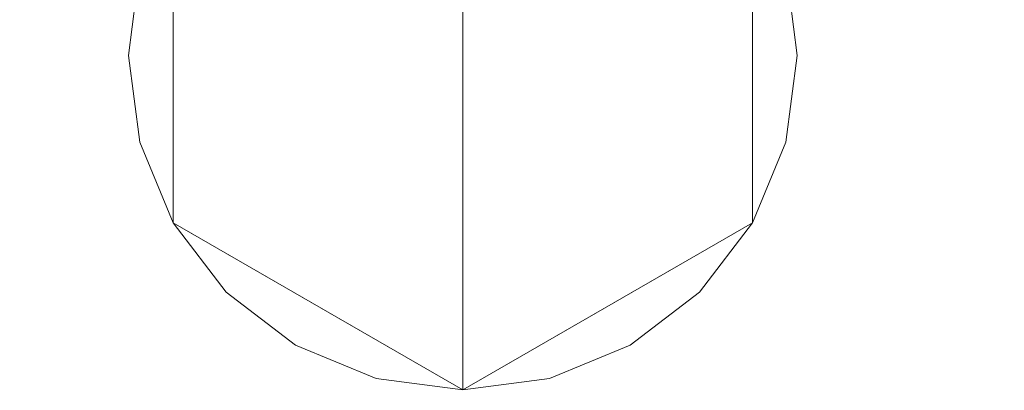
# Model space of a CAD drawing. Units: inches. Extents: x 0 to 204, y 0 to 264.
# Drawn here: x 96 to 97, y 150 to 150 of the extents above; entities that cross this region are included whole.
import ezdxf

# ---------------------------------------------------------------- set-up
doc = ezdxf.new("R2010")
doc.units = ezdxf.units.IN
doc.header["$MEASUREMENT"] = 0
doc.layers.get('0').update_dxf_attribs({"color": 10})

# ---------------------------------------------------------------- blocks, each defined once
blk = doc.blocks.new('TABOUR-D5-3D')
at = {"lineweight": 18}
for points, invisible_edges in [([(-0.3622, -8.2221, -29.875), (-0.3248, -8.3125, -29.875), (-0.0971, -8.4872, -29.875), (0.1875, -7.8002, -29.875)], 14), ([(-0.3622, -8.2221, -30), (-0.3622, -8.0279, -30), (0.1875, -7.8002, -30), (0.2652, -7.8598, -30)], 11), ([(-0.0971, -8.4872, -29.875), (0.3248, -8.3125, -29.875), (0.2652, -7.8598, -29.875), (0.1875, -7.8002, -29.875)], 11), ([(0.3622, -8.0279, -29.875), (0.3248, -7.9375, -29.875), (0.2652, -7.8598, -29.875), (0.3248, -8.3125, -29.875)], 12), ([(0.2652, -7.8598, -30), (0.3248, -7.9375, -30), (0.3622, -8.0279, -30), (0.3248, -8.3125, -30)], 12), ([(-0.3622, -7.9731, -28.9266), (-0.3248, -7.9375, -29.875), (-0.3248, -8.125, -29.875)], 13), ([(-0.3248, -8.3125, -29.875), (-0.3248, -7.9375, -29.875), (0.3248, -7.9375, -29.875), (0.3248, -8.3125, -29.875)], 10), ([(0.3248, -7.9375, -29.875), (0.3713, -8.0145, -28.8699), (0.3248, -8.125, -29.875)], 3), ([(-0.375, -8.125, -29.875), (-0.3622, -8.2221, -29.875), (-0.3622, -8.0279, -29.875)], 2), ([(-0.3622, -8.0279, -30), (-0.3622, -8.2221, -30), (-0.375, -8.125, -30)], 1), ([(-0.375, -8.125, -29.875), (-0.3622, -8.0279, -29.875), (-0.3622, -8.0279, -30), (-0.375, -8.125, -30)], 2), ([(0.3248, -8.3125, -29.875), (0.3622, -8.2221, -29.875), (0.375, -8.125, -29.875), (0.3622, -8.0279, -29.875)], 8), ([(0.375, -8.125, -30), (0.3622, -8.2221, -30), (0.3248, -8.3125, -30), (0.3622, -8.0279, -30)], 4), ([(0.375, -8.125, -30), (0.3622, -8.0279, -30), (0.3622, -8.0279, -29.875), (0.375, -8.125, -29.875)], 2), ([(-0.1162, -8.0548, -22.4902), (0, -8.0957, -22.8789), (0, -8.0508, -22.1016)], 13), ([(0, -8.1406, -23.6562), (0, -8.0957, -22.8789), (-0.1162, -8.0548, -22.4902)], 14), ([(0, -8.1406, -23.6562), (0.1498, -8.0645, -22.8789), (0, -8.0508, -22.1016)], 3), ([(-0.3248, -8.3125, -29.875), (-0.3713, -8.1193, -28.8699), (-0.3248, -8.125, -29.875)], 3), ([(-0.375, -8.125, -30), (-0.3622, -8.2221, -30), (-0.3622, -8.2221, -29.875), (-0.375, -8.125, -29.875)], 2), ([(0.3622, -8.1673, -28.9266), (0.3248, -8.3125, -29.875), (0.3248, -8.125, -29.875)], 13), ([(0.375, -8.125, -29.875), (0.3622, -8.2221, -29.875), (0.3622, -8.2221, -30), (0.375, -8.125, -30)], 2), ([(0, -8.1406, -23.6562), (-0.132, -8.1704, -24.5872), (0, -8.2305, -25.2109)], 3), ([(0, -8.2305, -25.2109), (0.1526, -8.1408, -24.2212), (0, -8.1406, -23.6562)], 3), ([(-0.0971, -8.4872, -30), (-0.2652, -8.3902, -30), (-0.3248, -8.3125, -30), (-0.3622, -8.2221, -30)], 9), ([(-0.3622, -8.2221, -30), (-0.3248, -8.3125, -30), (-0.3248, -8.3125, -29.875), (-0.3622, -8.2221, -29.875)], 10), ([(0.3248, -8.3125, -30), (0.3622, -8.2221, -30), (0.3622, -8.2221, -29.875), (0.3248, -8.3125, -29.875)], 10), ([(0, -8.2305, -25.2109), (-0.1575, -8.2884, -26.813), (0, -8.3203, -26.7656)], 3), ([(0, -8.3203, -26.7656), (0.1139, -8.2329, -25.5604), (0, -8.2305, -25.2109)], 3), ([(-0.1575, -8.2884, -26.813), (0, -8.4102, -28.3203), (0, -8.3203, -26.7656)], 13), ([(0.273, -8.2871, -28.231), (0.181, -8.3955, -29.875), (0.3248, -8.3125, -29.875)], 13), ([(-0.3248, -8.3125, -29.875), (0.3248, -8.3125, -29.875), (0, -8.5, -29.875)], 1), ([(-0.273, -8.3303, -28.9793), (-0.3248, -8.3125, -29.875), (-0.181, -8.3955, -29.875)], 13), ([(-0.2652, -8.3902, -29.875), (-0.1875, -8.4498, -29.875), (-0.0971, -8.4872, -29.875), (-0.3248, -8.3125, -29.875)], 4), ([(-0.3248, -8.3125, -30), (-0.2652, -8.3902, -30), (-0.2652, -8.3902, -29.875), (-0.3248, -8.3125, -29.875)], 10), ([(-0.0971, -8.4872, -29.875), (0.0971, -8.4872, -29.875), (0.1875, -8.4498, -29.875), (0.3248, -8.3125, -29.875)], 13), ([(0, -8.3203, -26.7656), (0, -8.4102, -28.3203), (0.1448, -8.3362, -27.543)], 14), ([(0.3248, -8.3125, -29.875), (0.1875, -8.4498, -29.875), (0.2652, -8.3902, -29.875)], 1), ([(0.1875, -8.4498, -30), (0.3248, -8.3125, -30), (0.2652, -8.3902, -30)], 1), ([(0.2652, -8.3902, -30), (0.3248, -8.3125, -30), (0.3248, -8.3125, -29.875), (0.2652, -8.3902, -29.875)], 10), ([(-0.2652, -8.3902, -30), (-0.0971, -8.4872, -30), (-0.1875, -8.4498, -30)], 1), ([(-0.2652, -8.3902, -30), (-0.1875, -8.4498, -30), (-0.1875, -8.4498, -29.875), (-0.2652, -8.3902, -29.875)], 10), ([(0, -8.5, -29.875), (-0.1709, -8.4089, -29.0117), (-0.181, -8.3955, -29.875)], 3), ([(0, -8.5, -29.875), (0.181, -8.3955, -29.875), (0.151, -8.4012, -28.7142)], 14), ([(0.1875, -8.4498, -30), (0.2652, -8.3902, -30), (0.2652, -8.3902, -29.875), (0.1875, -8.4498, -29.875)], 10), ([(-0.1709, -8.4089, -29.0117), (0, -8.5, -29.875), (0, -8.4102, -28.3203)], 13), ([(0, -8.5, -29.875), (0.151, -8.4012, -28.7142), (0, -8.4102, -28.3203)], 3), ([(-0.1875, -8.4498, -30), (-0.0971, -8.4872, -30), (-0.0971, -8.4872, -29.875), (-0.1875, -8.4498, -29.875)], 10), ([(-0.0971, -8.4872, -30), (0.1875, -8.4498, -30), (0.0971, -8.4872, -30), (0, -8.5, -30)], 1), ([(0.0971, -8.4872, -30), (0.1875, -8.4498, -30), (0.1875, -8.4498, -29.875), (0.0971, -8.4872, -29.875)], 10), ([(-0.0971, -8.4872, -29.875), (0, -8.5, -29.875), (0.0971, -8.4872, -29.875)], 12), ([(0, -8.5, -29.875), (-0.0971, -8.4872, -29.875), (-0.0971, -8.4872, -30), (0, -8.5, -30)], 10), ([(0, -8.5, -30), (0.0971, -8.4872, -30), (0.0971, -8.4872, -29.875), (0, -8.5, -29.875)], 10)]:
    blk.add_3dface(points, dxfattribs=dict(at, invisible_edges=invisible_edges))

msp = doc.modelspace()

# ---------------------------------------------------------------- linework, layer by layer
at = {"lineweight": 18, "invisible_edges": 15}
for points in [[(103.00373, 152.7155, 21.5), (101.85157, 161.46703, 21.5), (89.47505, 156.3405, 21.5), (94.84861, 149.33754, 21.5)], [(103.00373, 152.35148, 16), (101.85157, 161.103, 16), (89.47505, 155.97648, 16), (94.84861, 148.97352, 16)], [(97.67356, 152.64709, 18.44561), (96.59186, 152.04268, 18.43336), (96.72505, 150.20576, 18.37913)], [(94.87987, 149.94868, 29.87913), (96.59186, 151.54268, 29.93336), (95.77653, 152.14709, 29.94561)], [(97.67356, 152.14709, 29.94561), (96.59186, 151.54268, 29.93336), (96.72505, 149.70576, 29.87913)], [(96.72505, 151.02844, 23.92561), (98.53894, 149.57097, 23.8832), (97.5278, 152.00571, 23.95379)], [(96.72505, 150.66441, 18.42561), (98.53894, 149.20695, 18.3832), (97.5278, 151.64169, 18.45379)], [(96.72505, 148.71986, 17.87629), (95.91698, 151.62761, 18.31306), (94.80537, 150.30155, 18.1275)], [(96.72505, 148.71986, 17.87629), (98.64472, 150.30155, 18.1275), (97.53311, 151.62761, 18.31306)], [(96.36283, 150.30705, 0.125), (96.36283, 150.11294, 0.125), (96.91255, 150.53475, 0.125), (96.72505, 150.58499, 0.125)], [(96.99021, 150.47516), (96.62799, 149.84777), (96.36283, 150.11294)], [(96.62799, 149.84777), (96.99021, 150.47516), (97.04981, 150.02249), (96.91255, 149.88523)], [(96.35005, 150.47397, 7.2147), (96.35127, 150.2938, 5.83804), (96.39377, 150.244, 6.72848)], [(96.37954, 150.42133, 8.09995), (96.35005, 150.47397, 7.2147), (96.39377, 150.244, 6.72848)], [(97.09883, 150.35422, 5.83804), (97.10004, 150.46997, 7.2147), (97.05444, 150.24047, 6.72848)], [(97.06862, 150.41866, 8.11701), (97.05444, 150.24047, 6.72848), (97.10004, 150.46997, 7.2147)], [(97.10005, 150.17535, 4.45486), (97.0432, 150.45838, 5.24125), (97.09883, 150.35422, 5.83804)], [(97.05641, 150.28139, 3.8079), (97.0432, 150.45838, 5.24125), (97.10005, 150.17535, 4.45486)], [(96.4025, 150.44137, 5.15033), (96.36939, 150.21172, 3.68717), (96.35005, 150.17535, 4.45486)], [(96.35127, 150.2938, 5.83804), (96.4025, 150.44137, 5.15033), (96.35005, 150.17535, 4.45486)], [(96.4025, 150.44137, 5.15033), (96.42486, 150.37271, 4.20007), (96.36939, 150.21172, 3.68717)], [(96.39377, 150.244, 6.72848), (96.52865, 150.19913, 7.64844), (96.37954, 150.42133, 8.09995)], [(96.52865, 150.19913, 7.64844), (96.44571, 150.37341, 8.62555), (96.37954, 150.42133, 8.09995)], [(96.84183, 150.33537, 9.25939), (96.92044, 150.19733, 7.63742), (96.97989, 150.41163, 9.21299)], [(97.05444, 150.24047, 6.72848), (97.06862, 150.41866, 8.11701), (96.92044, 150.19733, 7.63742)], [(96.92044, 150.19733, 7.63742), (97.06862, 150.41866, 8.11701), (96.97989, 150.41163, 9.21299)], [(96.72505, 150.26714, 7.875), (95.59004, 150.37796, 7.87499), (95.97585, 150.15238, 7.83784)], [(95.89, 150.24782, 8.31733), (96.72505, 150.31581, 8.1875), (95.89125, 150.3808, 8.17491)], [(96.72505, 150.31581, 8.1875), (97.56009, 150.24782, 8.31733), (97.55885, 150.3808, 8.17491)], [(97.55063, 150.37982, 7.82539), (97.55184, 150.24699, 7.68285), (96.72505, 150.25622, 7.73483)], [(97.54466, 150.18404, 7.84756), (97.86006, 150.37796, 7.87499), (96.72505, 150.26714, 7.875)], [(95.63307, 150.37144, 7.125), (96.72505, 150.26714, 7.125), (95.87889, 150.15012, 7.17002)], [(96.42486, 150.37271, 4.20007), (96.44314, 150.29095, 3.22953), (96.36939, 150.21172, 3.68717)], [(96.52865, 150.19913, 7.64844), (96.54526, 150.34635, 9.10787), (96.44571, 150.37341, 8.62555)], [(96.72505, 150.26714, 7.125), (97.81703, 150.37144, 7.125), (97.57121, 150.15012, 7.17002)], [(96.87423, 150.3685, 3.05078), (96.95446, 150.21823, 2.0938), (96.84346, 150.27469, 2.06847)], [(96.95446, 150.21823, 2.0938), (96.87423, 150.3685, 3.05078), (96.98987, 150.28785, 3.03114)], [(96.3517, 150.36289, 2.1623), (96.36283, 150.36186, 1.07337), (96.35372, 150.2157, 1.1301)], [(96.38671, 150.14667, 1.82754), (96.35871, 150.30582, 3.17012), (96.3517, 150.36289, 2.1623)], [(96.3517, 150.36289, 2.1623), (96.35372, 150.2157, 1.1301), (96.38671, 150.14667, 1.82754)], [(96.35372, 150.2157, 1.1301), (96.36283, 150.36186, 1.07337), (96.40029, 150.20999, 0.125)], [(97.09883, 150.35422, 5.83804), (97.0476, 150.05883, 5.15033), (97.10005, 150.17535, 4.45486)], [(97.0476, 150.05883, 5.15033), (97.09883, 150.35422, 5.83804), (97.05444, 150.24047, 6.72848)], [(96.52865, 150.19913, 7.64844), (96.72505, 150.23343, 8.48437), (96.54526, 150.34635, 9.10787)], [(96.72505, 150.23343, 8.48437), (96.92044, 150.19733, 7.63742), (96.84183, 150.33537, 9.25939)], [(96.87768, 150.19419, 5.77879), (96.98986, 150.33537, 6.88915), (96.87483, 150.2705, 7.12109)], [(96.98986, 150.33537, 6.88915), (96.87768, 150.19419, 5.77879), (97.01604, 150.29621, 5.71004)], [(97.09637, 150.32046, 1.1301), (97.08727, 150.16774, 1.07337), (97.04981, 150.20999, 0.125)], [(97.0984, 150.29256, 2.1623), (97.08727, 150.16774, 1.07337), (97.09637, 150.32046, 1.1301)], [(94.79002, 147.30975, 17.62054), (96.72505, 148.71986, 17.87629), (94.80537, 150.30155, 18.1275)], [(96.35871, 150.30582, 3.17012), (96.38671, 150.14667, 1.82754), (96.43917, 150.14118, 3.134)], [(96.35871, 150.30582, 3.17012), (96.43917, 150.14118, 3.134), (96.39089, 150.27818, 4.25009)], [(96.56517, 150.29911, 2.4502), (96.44613, 150.12221, 1.62815), (96.44314, 150.29095, 3.22953)], [(96.57698, 150.17462, 1.24245), (96.44613, 150.12221, 1.62815), (96.56517, 150.29911, 2.4502)], [(96.57698, 150.17462, 1.24245), (96.56517, 150.29911, 2.4502), (96.72505, 150.26468, 1.79687)], [(98.64472, 150.30155, 18.1275), (96.72505, 148.71986, 17.87629), (98.66008, 147.30975, 17.62054)], [(97.08668, 150.29799, 3.3648), (97.0594, 150.29508, 4.53557), (97, 150.15147, 3.525)], [(97, 150.15147, 3.525), (97.0456, 150.16077, 2.64068), (97.08668, 150.29799, 3.3648)], [(97.0456, 150.16077, 2.64068), (97.0984, 150.29256, 2.1623), (97.08668, 150.29799, 3.3648)], [(96.35005, 150.17535, 4.45486), (96.4069, 150.06136, 5.24125), (96.35127, 150.2938, 5.83804)], [(96.35127, 150.2938, 5.83804), (96.4069, 150.06136, 5.24125), (96.39377, 150.244, 6.72848)], [(96.36939, 150.21172, 3.68717), (96.44314, 150.29095, 3.22953), (96.3759, 150.1079, 2.55429)], [(96.44314, 150.29095, 3.22953), (96.44613, 150.12221, 1.62815), (96.3759, 150.1079, 2.55429)], [(96.87768, 150.19419, 5.77879), (96.94693, 150.17002, 4.66467), (97.01604, 150.29621, 5.71004)], [(97.01604, 150.29621, 5.71004), (96.94693, 150.17002, 4.66467), (97.0594, 150.29508, 4.53557)], [(96.94693, 150.17002, 4.66467), (97, 150.15147, 3.525), (97.0594, 150.29508, 4.53557)], [(97.06031, 150.13559, 2.52179), (96.95446, 150.21823, 2.0938), (96.98987, 150.28785, 3.03114)], [(97.05641, 150.28139, 3.8079), (97.06031, 150.13559, 2.52179), (96.98987, 150.28785, 3.03114)], [(97.08727, 150.16774, 1.07337), (97.0984, 150.29256, 2.1623), (97.0456, 150.16077, 2.64068)], [(96.72505, 150.17855, 7.67524), (95.66231, 150.18403, 7.63912), (95.89185, 150.28497, 7.70927)], [(96.45894, 150.2527, 5.43611), (96.39089, 150.27818, 4.25009), (96.5081, 150.14159, 4.23436)], [(96.5081, 150.14159, 4.23436), (96.39089, 150.27818, 4.25009), (96.43917, 150.14118, 3.134)], [(96.72505, 150.19437, 6.34375), (96.60884, 150.28021, 7.50977), (96.52471, 150.25672, 6.41913)], [(97.05641, 150.28139, 3.8079), (97.0988, 150.07886, 3.27259), (97.06031, 150.13559, 2.52179)], [(97.0988, 150.07886, 3.27259), (97.05641, 150.28139, 3.8079), (97.10005, 150.17535, 4.45486)], [(96.25904, 150.13667, 13.53661), (95.79524, 150.18571, 13.53288), (96.26403, 150.27069, 13.5)], [(96.26375, 150.26649, 18.37913), (95.89397, 150.17943, 18.35134), (96.45785, 150.12507, 18.34108)], [(96.25904, 150.13667, 13.53661), (96.26403, 150.27069, 13.5), (96.53762, 150.16068, 13.51122)], [(96.45785, 150.12507, 18.34108), (96.63477, 150.15764, 18.36745), (96.26375, 150.26649, 18.37913)], [(96.72505, 150.26468, 1.79687), (96.84346, 150.27469, 2.06847), (96.85761, 150.1742, 1.18028)], [(96.87768, 150.19419, 5.77879), (96.87483, 150.2705, 7.12109), (96.72505, 150.19437, 6.34375)], [(96.95446, 150.21823, 2.0938), (96.85761, 150.1742, 1.18028), (96.84346, 150.27469, 2.06847)], [(97.18607, 150.27069, 13.5), (97.53357, 150.20624, 13.5102), (96.95809, 150.15583, 13.51424)], [(97.18634, 150.26649, 18.37913), (97.00404, 150.16466, 18.36843), (97.65535, 150.18516, 18.34576)], [(96.59302, 150.16458, 5.41276), (96.52471, 150.25672, 6.41913), (96.45894, 150.2527, 5.43611)], [(96.59302, 150.16458, 5.41276), (96.72505, 150.19437, 6.34375), (96.52471, 150.25672, 6.41913)], [(96.72505, 150.08811, 8.36222), (95.89, 150.24782, 8.31733), (95.53398, 150.10373, 8.375)], [(96.72505, 150.16877, 29.84517), (95.60022, 150.2431, 29.85821), (95.88127, 150.13148, 29.80573)], [(96.52865, 150.19913, 7.64844), (96.39377, 150.244, 6.72848), (96.53436, 150.02216, 6.03387)], [(96.4069, 150.06136, 5.24125), (96.53436, 150.02216, 6.03387), (96.39377, 150.244, 6.72848)], [(96.5081, 150.14159, 4.23436), (96.59302, 150.16458, 5.41276), (96.45894, 150.2527, 5.43611)], [(97.91612, 150.10373, 8.375), (97.56009, 150.24782, 8.31733), (96.72505, 150.08811, 8.36222)], [(96.72505, 150.08811, 7.63778), (97.55184, 150.24699, 7.68285), (97.86627, 150.09652, 7.62501)], [(96.72505, 150.16877, 29.84517), (97.56883, 150.13148, 29.80573), (97.84987, 150.2431, 29.85821)], [(96.91377, 150.01485, 5.97656), (97.05444, 150.24047, 6.72848), (96.92044, 150.19733, 7.63742)], [(97.0476, 150.05883, 5.15033), (97.05444, 150.24047, 6.72848), (96.91377, 150.01485, 5.97656)], [(96.36939, 150.21172, 3.68717), (96.3513, 150.01771, 3.27259), (96.35005, 150.17535, 4.45486)], [(96.36939, 150.21172, 3.68717), (96.3759, 150.1079, 2.55429), (96.3513, 150.01771, 3.27259)], [(96.35372, 150.2157, 1.1301), (96.40029, 150.02249, 0.125), (96.45204, 150.00467, 1.02069)], [(96.35372, 150.2157, 1.1301), (96.45204, 150.00467, 1.02069), (96.38671, 150.14667, 1.82754)], [(96.53762, 150.16068, 13.51122), (96.72505, 150.20999, 13.5), (96.95809, 150.15583, 13.51424)], [(96.95446, 150.21823, 2.0938), (96.99021, 150.06901, 0.99826), (96.85761, 150.1742, 1.18028)], [(97.07317, 149.97609, 1.30376), (96.95446, 150.21823, 2.0938), (97.06031, 150.13559, 2.52179)], [(96.95446, 150.21823, 2.0938), (97.07317, 149.97609, 1.30376), (96.99021, 150.06901, 0.99826)], [(96.72505, 150.05374, 6.8125), (96.52865, 150.19913, 7.64844), (96.53436, 150.02216, 6.03387)], [(96.63477, 150.15764, 18.36745), (97.00404, 150.16466, 18.36843), (96.72505, 150.20576, 18.37913)], [(96.95809, 150.15583, 13.51424), (97.53357, 150.20624, 13.5102), (97.36159, 150.14939, 13.53697)], [(97.21936, 150.20286, 27.5), (97.6086, 150.10588, 27.53452), (97.16718, 150.06433, 27.53527)], [(96.91377, 150.01485, 5.97656), (96.92044, 150.19733, 7.63742), (96.72505, 150.05374, 6.8125)], [(96.72505, 150.10453, 4.78906), (96.83895, 150.10205, 4.43962), (96.87768, 150.19419, 5.77879)], [(96.87768, 150.19419, 5.77879), (96.83895, 150.10205, 4.43962), (96.94693, 150.17002, 4.66467)], [(95.66231, 150.18403, 7.63912), (96.72505, 149.99105, 7.625), (95.8816, 149.87119, 7.66813)], [(95.79524, 150.18571, 13.53288), (96.25904, 150.13667, 13.53661), (95.9386, 150.13822, 13.57513)], [(96.45785, 150.12507, 18.34108), (95.89397, 150.17943, 18.35134), (95.95628, 150.13706, 18.30575)], [(97.44294, 149.99394, 7.70173), (97.54466, 150.18404, 7.84756), (96.72505, 150.07964, 7.82476)], [(97.00404, 150.16466, 18.36843), (97.19133, 150.1352, 18.34108), (97.65535, 150.18516, 18.34576)], [(97.65535, 150.18516, 18.34576), (97.19133, 150.1352, 18.34108), (97.51616, 150.13857, 18.30372)], [(96.39369, 149.93024, 3.8079), (96.4069, 150.06136, 5.24125), (96.35005, 150.17535, 4.45486)], [(96.3513, 150.01771, 3.27259), (96.39369, 149.93024, 3.8079), (96.35005, 150.17535, 4.45486)], [(96.52961, 149.97216, 0.125), (96.44613, 150.12221, 1.62815), (96.57698, 150.17462, 1.24245)], [(96.72505, 150.17484, 0.96094), (96.62733, 150.02858, 0.125), (96.57698, 150.17462, 1.24245)], [(96.83895, 150.10205, 4.43962), (96.87159, 150.06454, 3.58125), (96.94693, 150.17002, 4.66467)], [(96.85761, 150.1742, 1.18028), (96.99021, 150.06901, 0.99826), (96.88743, 149.99124, 0.125)], [(96.94693, 150.17002, 4.66467), (96.87159, 150.06454, 3.58125), (97, 150.15147, 3.525)], [(96.99805, 150.04791, 1.769), (97.04981, 150.02249, 0.125), (97.08727, 150.16774, 1.07337)], [(97.0456, 150.16077, 2.64068), (96.99805, 150.04791, 1.769), (97.08727, 150.16774, 1.07337)], [(97.0476, 150.05883, 5.15033), (97.08071, 149.97397, 3.68717), (97.10005, 150.17535, 4.45486)], [(97.08071, 149.97397, 3.68717), (97.0988, 150.07886, 3.27259), (97.10005, 150.17535, 4.45486)], [(96.48776, 150.09825, 13.57752), (96.25904, 150.13667, 13.53661), (96.53762, 150.16068, 13.51122)], [(96.82472, 150.12039, 18.34065), (96.63477, 150.15764, 18.36745), (96.45785, 150.12507, 18.34108)], [(96.48776, 150.09825, 13.57752), (96.53762, 150.16068, 13.51122), (96.91357, 150.10428, 13.56235)], [(96.5081, 150.14159, 4.23436), (96.72505, 150.10453, 4.78906), (96.59302, 150.16458, 5.41276)], [(96.91357, 150.10428, 13.56235), (96.53762, 150.16068, 13.51122), (96.95809, 150.15583, 13.51424)], [(97.00404, 150.16466, 18.36843), (96.63477, 150.15764, 18.36745), (96.82472, 150.12039, 18.34065)], [(96.82472, 150.12039, 18.34065), (97.19133, 150.1352, 18.34108), (97.00404, 150.16466, 18.36843)], [(96.91357, 150.10428, 13.56235), (96.95809, 150.15583, 13.51424), (97.36159, 150.14939, 13.53697)], [(96.99805, 150.04791, 1.769), (97.0456, 150.16077, 2.64068), (96.96764, 150.07429, 2.72504)], [(96.96764, 150.07429, 2.72504), (97.0456, 150.16077, 2.64068), (97, 150.15147, 3.525)], [(95.87889, 150.15012, 7.17002), (96.72505, 150.00198, 7.23483), (95.68218, 150.03411, 7.31092)], [(95.9386, 150.13822, 13.57513), (96.48776, 150.09825, 13.57752), (96.25594, 150.14675, 13.625)], [(95.95628, 150.13706, 18.30575), (96.25594, 150.14675, 18.2542), (96.45785, 150.12507, 18.34108)], [(96.72505, 150.07964, 7.82476), (95.97585, 150.15238, 7.83784), (96.00715, 149.99394, 7.70173)], [(96.38671, 150.14667, 1.82754), (96.52575, 149.99319, 1.87023), (96.43917, 150.14118, 3.134)], [(96.52575, 149.99319, 1.87023), (96.38671, 150.14667, 1.82754), (96.45204, 150.00467, 1.02069)], [(96.72505, 150.00198, 7.23483), (97.57121, 150.15012, 7.17002), (97.76792, 150.03411, 7.31092)], [(96.87159, 150.06454, 3.58125), (96.96764, 150.07429, 2.72504), (97, 150.15147, 3.525)], [(97.36159, 150.14939, 13.53697), (97.19416, 150.14675, 13.625), (96.91357, 150.10428, 13.56235)], [(97.51616, 150.13857, 18.30372), (96.96233, 150.09785, 18.30071), (97.19416, 150.14675, 18.2542)], [(95.88127, 150.13148, 29.80573), (95.73643, 150.14294, 29.63334), (96.72505, 150.08309, 29.80714)], [(95.9386, 150.13822, 13.57513), (96.25904, 150.13667, 13.53661), (96.48776, 150.09825, 13.57752)], [(96.43917, 150.14118, 3.134), (96.56753, 150.04663, 3.18698), (96.5081, 150.14159, 4.23436)], [(96.52575, 149.99319, 1.87023), (96.56753, 150.04663, 3.18698), (96.43917, 150.14118, 3.134)], [(96.56753, 150.04663, 3.18698), (96.72505, 150.10453, 4.78906), (96.5081, 150.14159, 4.23436)], [(97.71366, 150.14294, 29.63334), (97.56883, 150.13148, 29.80573), (96.72505, 150.08309, 29.80714)], [(96.82472, 150.12039, 18.34065), (96.96233, 150.09785, 18.30071), (97.19133, 150.1352, 18.34108)], [(96.96233, 150.09785, 18.30071), (97.51616, 150.13857, 18.30372), (97.19133, 150.1352, 18.34108)], [(97.06031, 150.13559, 2.52179), (97.0988, 150.07886, 3.27259), (97.09999, 149.92717, 2.08252)], [(97.07317, 149.97609, 1.30376), (97.06031, 150.13559, 2.52179), (97.09999, 149.92717, 2.08252)], [(96.3695, 149.97338, 1.46638), (96.3759, 150.1079, 2.55429), (96.44613, 150.12221, 1.62815)], [(96.44613, 150.12221, 1.62815), (96.40029, 149.89749, 0.125), (96.3695, 149.97338, 1.46638)], [(96.96233, 150.09785, 18.30071), (96.45785, 150.12507, 18.34108), (96.72505, 150.08499, 18.2542)], [(96.45785, 150.12507, 18.34108), (96.96233, 150.09785, 18.30071), (96.82472, 150.12039, 18.34065)], [(96.72505, 149.99105, 8.375), (95.53398, 150.10373, 8.375), (95.94077, 149.87679, 8.33836)], [(96.29305, 150.05947, 27.53958), (95.87387, 150.10121, 27.53523), (96.16881, 150.10683, 27.51158)], [(96.29305, 150.05947, 27.53958), (95.99317, 150.05842, 27.57955), (95.87387, 150.10121, 27.53523)], [(96.72505, 150.09359, 27.51831), (96.29305, 150.05947, 27.53958), (96.16881, 150.10683, 27.51158)], [(96.3759, 150.1079, 2.55429), (96.35011, 149.91359, 2.08252), (96.3513, 150.01771, 3.27259)], [(96.3695, 149.97338, 1.46638), (96.35011, 149.91359, 2.08252), (96.3759, 150.1079, 2.55429)], [(96.72505, 150.08499, 13.625), (96.48776, 150.09825, 13.57752), (96.91357, 150.10428, 13.56235)], [(97.58601, 149.90959, 8.34835), (97.91612, 150.10373, 8.375), (96.72505, 149.99105, 8.375)], [(96.72505, 150.01468, 3.23438), (96.87159, 150.06454, 3.58125), (96.83895, 150.10205, 4.43962)], [(97.6086, 150.10588, 27.53452), (97.45594, 150.05896, 27.57794), (97.16718, 150.06433, 27.53527)], [(96.72505, 149.99105, 7.625), (97.86627, 150.09652, 7.62501), (97.60228, 149.87446, 7.66878)], [(95.99317, 150.05842, 27.57955), (96.29305, 150.05947, 27.53958), (96.23074, 150.07786, 27.625)], [(96.36283, 149.80705, 0.125), (96.36283, 149.61294, 0.125), (96.91255, 150.03475, 0.125), (96.72505, 150.08499, 0.125)], [(97.08438, 150.03134, 27.57689), (97.21936, 150.07786, 27.625), (96.72505, 150.02584, 27.59347)], [(97.08071, 149.97397, 3.68717), (97.0742, 149.83428, 2.55429), (97.0988, 150.07886, 3.27259)], [(97.0742, 149.83428, 2.55429), (97.09999, 149.92717, 2.08252), (97.0988, 150.07886, 3.27259)], [(97.45594, 150.05896, 27.57794), (97.21936, 150.07786, 27.625), (97.08438, 150.03134, 27.57689)], [(96.86983, 149.99884, 2.45703), (96.96764, 150.07429, 2.72504), (96.87159, 150.06454, 3.58125)], [(96.99805, 150.04791, 1.769), (96.96764, 150.07429, 2.72504), (96.86983, 149.99884, 2.45703)], [(97.04981, 149.89749, 0.125), (96.99021, 150.06901, 0.99826), (97.07317, 149.97609, 1.30376)], [(96.39369, 149.93024, 3.8079), (96.5221, 149.84388, 4.30469), (96.4069, 150.06136, 5.24125)], [(96.53436, 150.02216, 6.03387), (96.4069, 150.06136, 5.24125), (96.48612, 149.97572, 5.28664)], [(96.5221, 149.84388, 4.30469), (96.48612, 149.97572, 5.28664), (96.4069, 150.06136, 5.24125)], [(96.86983, 149.99884, 2.45703), (96.87159, 150.06454, 3.58125), (96.72505, 150.01468, 3.23438)], [(97.16718, 150.06433, 27.53527), (97.08438, 150.03134, 27.57689), (96.72505, 150.0494, 27.53661)], [(96.91429, 149.85328, 4.47042), (97.0476, 150.05883, 5.15033), (96.91377, 150.01485, 5.97656)], [(97.0476, 150.05883, 5.15033), (96.91429, 149.85328, 4.47042), (97.02524, 149.92323, 4.20007)], [(97.0476, 150.05883, 5.15033), (97.02524, 149.92323, 4.20007), (97.08071, 149.97397, 3.68717)], [(97.16718, 150.06433, 27.53527), (97.45594, 150.05896, 27.57794), (97.08438, 150.03134, 27.57689)], [(96.72505, 149.92484, 1.67969), (96.56753, 150.04663, 3.18698), (96.52575, 149.99319, 1.87023)], [(96.86983, 149.99884, 2.45703), (96.87606, 149.93383, 1.28576), (96.99805, 150.04791, 1.769)], [(96.90605, 149.93949, 0.125), (96.99805, 150.04791, 1.769), (96.87606, 149.93383, 1.28576)], [(95.9852, 149.99851, 7.5), (95.68218, 150.03411, 7.31092), (96.72505, 149.94238, 7.3125)], [(96.72505, 149.94238, 7.3125), (97.76792, 150.03411, 7.31092), (97.46489, 149.99851, 7.5)], [(96.48612, 149.97572, 5.28664), (96.58845, 149.89988, 5.14116), (96.53436, 150.02216, 6.03387)], [(96.58845, 149.89988, 5.14116), (96.72505, 149.9639, 5.97656), (96.53436, 150.02216, 6.03387)], [(96.38978, 149.79959, 2.52179), (96.3513, 150.01771, 3.27259), (96.35011, 149.91359, 2.08252)], [(96.39369, 149.93024, 3.8079), (96.3513, 150.01771, 3.27259), (96.38978, 149.79959, 2.52179)], [(96.91429, 149.85328, 4.47042), (96.91377, 150.01485, 5.97656), (96.72505, 149.87406, 5.14062)], [(96.55412, 149.9261, 0.98826), (96.52575, 149.99319, 1.87023), (96.45204, 150.00467, 1.02069)], [(96.45204, 150.00467, 1.02069), (96.54405, 149.93949, 0.125), (96.55412, 149.9261, 0.98826)], [(96.72505, 149.90492, 7.59706), (96.00715, 149.99394, 7.70173), (95.9852, 149.99851, 7.5)], [(96.72505, 149.92484, 1.67969), (96.52575, 149.99319, 1.87023), (96.55412, 149.9261, 0.98826)], [(96.87606, 149.93383, 1.28576), (96.86983, 149.99884, 2.45703), (96.72505, 149.92484, 1.67969)], [(96.72505, 149.90492, 7.59706), (97.46489, 149.99851, 7.5), (97.44294, 149.99394, 7.70173)], [(96.3695, 149.97338, 1.46638), (96.35012, 149.80787, 1.10309), (96.35011, 149.91359, 2.08252)], [(96.3695, 149.97338, 1.46638), (96.40029, 149.70999, 0.125), (96.35012, 149.80787, 1.10309)], [(96.99021, 149.97516), (96.62799, 149.34777), (96.36283, 149.61294)], [(96.5221, 149.84388, 4.30469), (96.58845, 149.89988, 5.14116), (96.48612, 149.97572, 5.28664)], [(96.62799, 149.34777), (96.99021, 149.97516), (97.04981, 149.52249), (96.91255, 149.38523)], [(97.02524, 149.92323, 4.20007), (97.00695, 149.79637, 3.22953), (97.08071, 149.97397, 3.68717)], [(97.08071, 149.97397, 3.68717), (97.00695, 149.79637, 3.22953), (97.0742, 149.83428, 2.55429)], [(97.04981, 149.70999, 0.125), (97.07317, 149.97609, 1.30376), (97.09998, 149.82236, 1.10309)], [(97.07317, 149.97609, 1.30376), (97.09999, 149.92717, 2.08252), (97.09998, 149.82236, 1.10309)], [(96.39369, 149.93024, 3.8079), (96.38978, 149.79959, 2.52179), (96.46023, 149.75683, 3.03114)], [(96.46023, 149.75683, 3.03114), (96.5221, 149.84388, 4.30469), (96.39369, 149.93024, 3.8079)], [(96.89739, 149.73565, 3.46252), (97.02524, 149.92323, 4.20007), (96.91429, 149.85328, 4.47042)], [(97.02524, 149.92323, 4.20007), (96.89739, 149.73565, 3.46252), (97.00695, 149.79637, 3.22953)], [(97.08059, 149.73494, 1.46638), (97.09999, 149.92717, 2.08252), (97.0742, 149.83428, 2.55429)], [(97.08059, 149.73494, 1.46638), (97.09998, 149.82236, 1.10309), (97.09999, 149.92717, 2.08252)], [(96.37692, 149.69728, 1.30376), (96.38978, 149.79959, 2.52179), (96.35011, 149.91359, 2.08252)], [(96.37692, 149.69728, 1.30376), (96.35011, 149.91359, 2.08252), (96.35012, 149.80787, 1.10309)], [(97.47832, 149.71864, 8.20328), (97.58601, 149.90959, 8.34835), (96.72505, 149.80355, 8.32476)], [(96.72505, 149.78421, 4.30469), (96.58845, 149.89988, 5.14116), (96.5221, 149.84388, 4.30469)], [(95.8816, 149.87119, 7.66813), (96.72505, 149.72589, 7.73483), (95.63792, 149.7579, 7.80834)], [(96.72505, 149.80355, 8.32476), (95.94077, 149.87679, 8.33836), (95.97178, 149.71864, 8.20328)], [(96.72505, 149.72589, 7.73483), (97.60228, 149.87446, 7.66878), (97.81217, 149.7579, 7.80834)], [(96.72505, 149.78421, 4.30469), (96.89739, 149.73565, 3.46252), (96.91429, 149.85328, 4.47042)], [(105.47273, 149.83702, 17.25), (87.97737, 149.83702, 17.25), (87.97505, 149.78892, 17.25), (105.47505, 149.78892, 17.25)], [(87.97737, 149.83702, 15), (105.47273, 149.83702, 15), (105.47505, 149.78892, 15), (87.97505, 149.78892, 15)], [(96.5221, 149.84388, 4.30469), (96.46023, 149.75683, 3.03114), (96.57587, 149.6804, 3.05078)], [(96.5221, 149.84388, 4.30469), (96.57587, 149.6804, 3.05078), (96.72505, 149.69437, 3.46875)]]:
    msp.add_3dface(points, dxfattribs=at)

# ---------------------------------------------------------------- block references
msp.add_blockref('TABOUR-D5-3D', (96.72505, 158.33499, 30))

doc.saveas('drawing.dxf')
